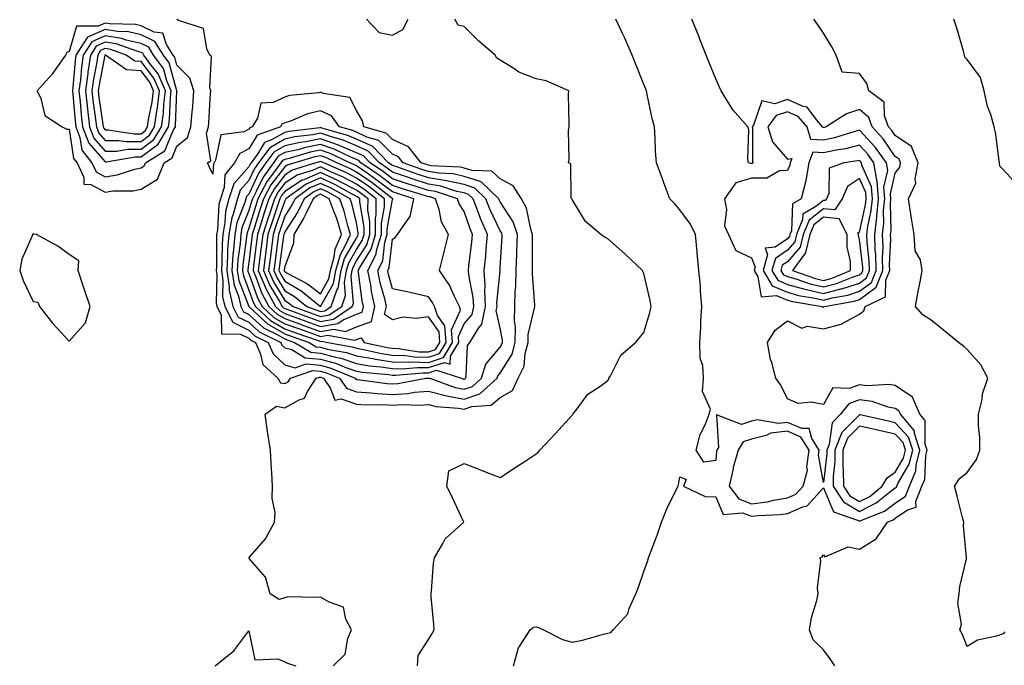
# Model space of a CAD drawing. Units: inches. Extents: x 928883 to 931523, y 7295258 to 7297898.
# Drawn here: x 929774 to 930048, y 7295492 to 7295672 of the extents above; entities that cross this region are included whole.
import ezdxf

# ---------------------------------------------------------------- set-up
doc = ezdxf.new("R2010")
doc.units = ezdxf.units.IN
doc.header["$MEASUREMENT"] = 0
doc.layers.add('Contour_92887295', color=7, linetype='Continuous', true_color=0x6edda1)

msp = doc.modelspace()

# ---------------------------------------------------------------- linework, layer by layer
at = {"layer": 'Contour_92887295'}
for points in [[(929808.05, 7295624.61, 3239), (929812.65, 7295627.32, 3239), (929814.52, 7295631.92, 3239), (929816.7, 7295633.27, 3239), (929818.05, 7295636.52, 3239), (929821, 7295638.97, 3239), (929821.91, 7295641.92, 3239), (929822.27, 7295646.14, 3239), (929822.42, 7295647.55, 3239), (929822.77, 7295651.92, 3239), (929821.64, 7295655.51, 3239), (929818.05, 7295659.07, 3239), (929817.42, 7295661.29, 3239), (929816.97, 7295661.92, 3239), (929815.12, 7295664.85, 3239), (929814.14, 7295668.01, 3239), (929811.69, 7295668.28, 3239), (929808.05, 7295670.05, 3239), (929806.53, 7295670.41, 3239), (929799.36, 7295670.61, 3239), (929798.05, 7295670.83, 3239), (929796.09, 7295669.96, 3239), (929790.07, 7295669.91, 3239), (929788.05, 7295662.93, 3239), (929787.35, 7295662.62, 3239), (929787.01, 7295661.92, 3239), (929784.51, 7295658.38, 3239), (929783.34, 7295656.63, 3239), (929779.09, 7295651.92, 3239), (929780.12, 7295649.85, 3239), (929781.25, 7295645.12, 3239), (929786.07, 7295641.92, 3239), (929787.43, 7295641.3, 3239), (929788.05, 7295641.29, 3239), (929789.25, 7295633.12, 3239), (929790.22, 7295631.92, 3239), (929792.16, 7295627.81, 3239), (929792.11, 7295625.98, 3239), (929794.09, 7295625.88, 3239), (929798.05, 7295623.78, 3239), (929800.23, 7295624.1, 3239), (929805.82, 7295624.15, 3239)], [(929808.05, 7295630.54, 3240), (929808.91, 7295631.05, 3240), (929809.27, 7295631.92, 3240), (929814.69, 7295635.28, 3240), (929817.01, 7295640.88, 3240), (929817.63, 7295641.92, 3240), (929817.68, 7295642.28, 3240), (929818.05, 7295651.84, 3240), (929818.06, 7295651.91, 3240), (929818.05, 7295651.93, 3240), (929815.84, 7295659.7, 3240), (929814.26, 7295661.92, 3240), (929811.86, 7295665.73, 3240), (929808.05, 7295667.58, 3240), (929804.52, 7295668.39, 3240), (929801.49, 7295668.48, 3240), (929798.05, 7295669.05, 3240), (929793.1, 7295666.87, 3240), (929789.92, 7295661.92, 3240), (929789.69, 7295660.29, 3240), (929789.1, 7295652.97, 3240), (929788.96, 7295651.92, 3240), (929789.08, 7295650.89, 3240), (929789.7, 7295643.56, 3240), (929789.89, 7295641.92, 3240), (929790.99, 7295638.98, 3240), (929791.52, 7295635.39, 3240), (929794.31, 7295631.92, 3240), (929795.51, 7295629.38, 3240), (929798.05, 7295628.02, 3240), (929801.44, 7295628.53, 3240), (929806.31, 7295630.18, 3240)], [(929808.05, 7295633.56, 3241), (929812.82, 7295637.14, 3241), (929815.68, 7295641.92, 3241), (929815.98, 7295643.99, 3241), (929816.21, 7295650.08, 3241), (929816.43, 7295651.92, 3241), (929815.22, 7295654.75, 3241), (929814.26, 7295658.13, 3241), (929811.55, 7295661.92, 3241), (929810.2, 7295664.07, 3241), (929808.05, 7295665.11, 3241), (929803.9, 7295666.06, 3241), (929802.64, 7295666.51, 3241), (929798.05, 7295667.27, 3241), (929794.33, 7295665.63, 3241), (929791.95, 7295661.92, 3241), (929791.44, 7295658.52, 3241), (929791.17, 7295655.04, 3241), (929790.76, 7295651.92, 3241), (929791.1, 7295648.87, 3241), (929791.4, 7295645.27, 3241), (929791.79, 7295641.92, 3241), (929793.5, 7295637.37, 3241), (929798.05, 7295632.17, 3241), (929798.3, 7295632.17, 3241), (929806.42, 7295633.55, 3241)], [(929808.05, 7295635.7, 3242), (929811.6, 7295638.37, 3242), (929813.73, 7295641.92, 3242), (929814.27, 7295645.7, 3242), (929814.37, 7295648.24, 3242), (929814.81, 7295651.92, 3242), (929812.78, 7295656.65, 3242), (929810.81, 7295659.16, 3242), (929808.84, 7295661.92, 3242), (929808.53, 7295662.41, 3242), (929808.05, 7295662.64, 3242), (929807.11, 7295662.86, 3242), (929801.12, 7295664.99, 3242), (929798.05, 7295665.49, 3242), (929795.56, 7295664.4, 3242), (929793.97, 7295661.92, 3242), (929793.26, 7295657.13, 3242), (929793.19, 7295656.78, 3242), (929792.55, 7295651.92, 3242), (929793.1, 7295646.97, 3242), (929793.11, 7295646.85, 3242), (929793.69, 7295641.92, 3242), (929794.88, 7295638.76, 3242), (929798.05, 7295635.14, 3242), (929801.3, 7295635.17, 3242), (929804.3, 7295635.68, 3242)], [(929808.05, 7295637.84, 3243), (929810.38, 7295639.59, 3243), (929811.78, 7295641.92, 3243), (929812.4, 7295646.27, 3243), (929812.63, 7295647.33, 3243), (929813.18, 7295651.92, 3243), (929811.64, 7295655.51, 3243), (929808.05, 7295660.09, 3243), (929806.36, 7295660.23, 3243), (929803.94, 7295661.92, 3243), (929799.6, 7295663.47, 3243), (929798.05, 7295663.73, 3243), (929796.8, 7295663.17, 3243), (929795.99, 7295661.92, 3243), (929795.64, 7295659.51, 3243), (929794.77, 7295655.19, 3243), (929794.34, 7295651.92, 3243), (929794.71, 7295648.58, 3243), (929795.27, 7295644.69, 3243), (929795.6, 7295641.92, 3243), (929796.27, 7295640.13, 3243), (929798.05, 7295638.1, 3243), (929801.83, 7295638.14, 3243), (929803.94, 7295637.81, 3243)], [(929808.05, 7295639.98, 3244), (929809.16, 7295640.82, 3244), (929809.82, 7295641.92, 3244), (929810.12, 7295643.99, 3244), (929811.18, 7295648.79, 3244), (929811.56, 7295651.92, 3244), (929810.51, 7295654.38, 3244), (929808.05, 7295657.51, 3244), (929803.97, 7295657.84, 3244), (929798.14, 7295661.92, 3244), (929798.07, 7295661.95, 3244), (929798.05, 7295661.95, 3244), (929798.03, 7295661.94, 3244), (929798.02, 7295661.92, 3244), (929798.01, 7295661.88, 3244), (929796.36, 7295653.61, 3244), (929796.14, 7295651.92, 3244), (929796.33, 7295650.2, 3244), (929797.43, 7295642.55, 3244), (929797.5, 7295641.92, 3244), (929797.65, 7295641.52, 3244), (929798.05, 7295641.07, 3244), (929798.89, 7295641.07, 3244), (929806.1, 7295639.97, 3244)], [(929898.05, 7295566.09, 3239), (929902.37, 7295567.59, 3239), (929907.19, 7295571.92, 3239), (929907.4, 7295572.57, 3239), (929908.05, 7295573.35, 3239), (929911.34, 7295578.63, 3239), (929912.23, 7295581.92, 3239), (929912.32, 7295586.2, 3239), (929911.98, 7295587.99, 3239), (929912.1, 7295591.92, 3239), (929912.22, 7295596.1, 3239), (929912.41, 7295597.55, 3239), (929912.51, 7295601.92, 3239), (929912.65, 7295606.53, 3239), (929912.7, 7295607.27, 3239), (929912.84, 7295611.92, 3239), (929911.61, 7295615.48, 3239), (929908.05, 7295621.01, 3239), (929907.76, 7295621.63, 3239), (929907.64, 7295621.92, 3239), (929902.72, 7295626.59, 3239), (929898.05, 7295628.15, 3239), (929894.95, 7295628.81, 3239), (929890.96, 7295629.01, 3239), (929888.05, 7295629.49, 3239), (929886.21, 7295630.08, 3239), (929880.98, 7295631.92, 3239), (929879.68, 7295633.54, 3239), (929878.05, 7295634.29, 3239), (929874.29, 7295638.15, 3239), (929870.88, 7295639.09, 3239), (929868.05, 7295640.43, 3239), (929867, 7295640.87, 3239), (929863.27, 7295641.92, 3239), (929861.07, 7295644.95, 3239), (929858.05, 7295646.37, 3239), (929854.41, 7295645.55, 3239), (929849.68, 7295643.54, 3239), (929848.05, 7295643.03, 3239), (929847.29, 7295642.68, 3239), (929846.83, 7295641.92, 3239), (929840.35, 7295639.62, 3239), (929838.05, 7295635.77, 3239), (929835.51, 7295634.46, 3239), (929834.05, 7295631.92, 3239), (929831.38, 7295628.58, 3239), (929831.17, 7295625.05, 3239), (929830.13, 7295621.92, 3239), (929829.69, 7295620.28, 3239), (929829.35, 7295613.22, 3239), (929829.1, 7295611.92, 3239), (929829.04, 7295610.93, 3239), (929829.01, 7295602.89, 3239), (929828.95, 7295601.92, 3239), (929829.11, 7295600.86, 3239), (929828.96, 7295592.83, 3239), (929829.17, 7295591.92, 3239), (929830.33, 7295589.64, 3239), (929830.43, 7295584.3, 3239), (929835.73, 7295584.23, 3239), (929838.05, 7295583.07, 3239), (929838.66, 7295582.53, 3239), (929839.89, 7295581.92, 3239), (929841.34, 7295578.63, 3239), (929841.92, 7295575.79, 3239), (929846.13, 7295571.92, 3239), (929846.84, 7295570.71, 3239), (929848.05, 7295570.44, 3239), (929849, 7295570.97, 3239), (929849.62, 7295571.92, 3239), (929855.88, 7295574.09, 3239), (929858.05, 7295573.88, 3239), (929859.6, 7295573.47, 3239), (929863.26, 7295571.92, 3239), (929865.26, 7295569.14, 3239), (929868.05, 7295568.18, 3239), (929872.06, 7295567.92, 3239), (929873.79, 7295567.66, 3239), (929878.05, 7295567.42, 3239), (929882.29, 7295567.68, 3239), (929884.16, 7295568.03, 3239), (929888.05, 7295568.34, 3239), (929892.84, 7295567.13, 3239), (929893.15, 7295567.02, 3239)], [(929998.05, 7295591.75, 3236), (929998.18, 7295591.78, 3236), (929998.37, 7295591.92, 3236), (930006.6, 7295593.37, 3236), (930008.05, 7295593.84, 3236), (930012.71, 7295597.26, 3236), (930014.61, 7295601.92, 3236), (930014.5, 7295605.47, 3236), (930014.64, 7295608.51, 3236), (930014.51, 7295611.92, 3236), (930014.88, 7295615.09, 3236), (930014.8, 7295618.67, 3236), (930015.1, 7295621.92, 3236), (930014.84, 7295625.13, 3236), (930015.93, 7295629.8, 3236), (930015.58, 7295631.92, 3236), (930012.45, 7295636.31, 3236), (930008.05, 7295640.99, 3236), (930006.8, 7295640.67, 3236), (930001.12, 7295638.84, 3236), (929998.05, 7295638.2, 3236), (929994.56, 7295638.43, 3236), (929993.47, 7295641.92, 3236), (929990.97, 7295644.85, 3236), (929988.05, 7295646.15, 3236), (929984.86, 7295645.11, 3236), (929982.55, 7295641.92, 3236), (929983.85, 7295637.72, 3236), (929988.05, 7295632.95, 3236), (929989.24, 7295633.1, 3236), (929988.79, 7295631.92, 3236), (929988.68, 7295631.29, 3236), (929988.05, 7295629.75, 3236), (929985.83, 7295629.7, 3236), (929982.31, 7295627.65, 3236), (929978.05, 7295627.62, 3236), (929973.6, 7295626.37, 3236), (929970.47, 7295621.92, 3236), (929971.05, 7295618.92, 3236), (929970.48, 7295614.35, 3236), (929971.58, 7295611.92, 3236), (929973.68, 7295607.55, 3236), (929978.05, 7295605.46, 3236), (929979.02, 7295602.9, 3236), (929978.74, 7295601.92, 3236), (929979.8, 7295600.17, 3236), (929980.74, 7295594.61, 3236), (929985.01, 7295594.96, 3236), (929988.05, 7295593.68, 3236), (929989.42, 7295593.3, 3236), (929997.71, 7295591.92, 3236), (929997.9, 7295591.77, 3236)], [(929898.05, 7295568.88, 3240), (929900.3, 7295569.67, 3240), (929902.81, 7295571.92, 3240), (929904.07, 7295575.9, 3240), (929908.05, 7295580.64, 3240), (929908.54, 7295581.43, 3240), (929908.67, 7295581.92, 3240), (929908.69, 7295582.55, 3240), (929908.05, 7295585.88, 3240), (929906.96, 7295590.84, 3240), (929907.18, 7295591.92, 3240), (929907.13, 7295592.84, 3240), (929908, 7295601.87, 3240), (929907.99, 7295601.92, 3240), (929908, 7295601.97, 3240), (929908.05, 7295602.81, 3240), (929908.59, 7295611.37, 3240), (929908.61, 7295611.92, 3240), (929908.46, 7295612.34, 3240), (929908.05, 7295612.98, 3240), (929905.17, 7295619.04, 3240), (929904.08, 7295621.92, 3240), (929900.98, 7295624.86, 3240), (929898.05, 7295625.84, 3240), (929893.06, 7295626.91, 3240), (929893.05, 7295626.92, 3240), (929888.05, 7295627.73, 3240), (929884.88, 7295628.76, 3240), (929879.23, 7295630.75, 3240), (929878.05, 7295631.14, 3240), (929877.61, 7295631.48, 3240), (929876.96, 7295631.92, 3240), (929872.54, 7295636.41, 3240), (929868.05, 7295638.52, 3240), (929865.66, 7295639.53, 3240), (929858.38, 7295641.59, 3240), (929858.05, 7295641.71, 3240), (929857.78, 7295641.66, 3240), (929849.33, 7295640.63, 3240), (929848.05, 7295640.35, 3240), (929844.4, 7295638.27, 3240), (929842.41, 7295637.56, 3240), (929840.48, 7295634.35, 3240), (929838.67, 7295631.92, 3240), (929838.41, 7295631.56, 3240), (929838.05, 7295630.8, 3240), (929833.89, 7295626.08, 3240), (929832.5, 7295621.92, 3240), (929831.56, 7295618.4, 3240), (929831.41, 7295615.28, 3240), (929830.78, 7295611.92, 3240), (929830.6, 7295609.37, 3240), (929830.58, 7295604.45, 3240), (929830.42, 7295601.92, 3240), (929830.85, 7295599.12, 3240), (929830.76, 7295594.63, 3240), (929831.39, 7295591.92, 3240), (929833.63, 7295587.51, 3240), (929838.05, 7295585.29, 3240), (929839.81, 7295583.69, 3240), (929843.42, 7295581.92, 3240), (929844.84, 7295578.71, 3240), (929848.05, 7295575.65, 3240), (929851, 7295574.87, 3240), (929854.05, 7295575.92, 3240), (929858.05, 7295575.55, 3240), (929860.92, 7295574.79, 3240), (929867.69, 7295571.92, 3240), (929867.84, 7295571.71, 3240), (929868.05, 7295571.64, 3240), (929868.35, 7295571.62, 3240), (929876.57, 7295570.44, 3240), (929878.05, 7295570.36, 3240), (929879.52, 7295570.45, 3240), (929887.35, 7295571.92, 3240), (929887.99, 7295571.98, 3240), (929888.05, 7295571.98, 3240), (929888.14, 7295572.01, 3240), (929888.41, 7295571.92, 3240), (929895.5, 7295569.37, 3240)], [(929898.05, 7295571.68, 3241), (929898.23, 7295571.74, 3241), (929898.43, 7295571.92, 3241), (929898.6, 7295572.48, 3241), (929898.94, 7295581.03, 3241), (929899.6, 7295581.92, 3241), (929902.12, 7295585.99, 3241), (929902.96, 7295587.02, 3241), (929903.92, 7295591.92, 3241), (929903.72, 7295596.26, 3241), (929903.86, 7295597.73, 3241), (929903.6, 7295601.92, 3241), (929904, 7295605.97, 3241), (929904.12, 7295607.99, 3241), (929904.48, 7295611.92, 3241), (929902.53, 7295616.4, 3241), (929902.01, 7295617.96, 3241), (929900.52, 7295621.92, 3241), (929899.25, 7295623.12, 3241), (929898.05, 7295623.52, 3241), (929896.01, 7295623.96, 3241), (929891.54, 7295625.41, 3241), (929888.05, 7295625.98, 3241), (929883.56, 7295627.43, 3241), (929882, 7295627.97, 3241), (929878.05, 7295629.3, 3241), (929876.57, 7295630.44, 3241), (929874.4, 7295631.92, 3241), (929871.25, 7295635.12, 3241), (929868.05, 7295636.63, 3241), (929864.31, 7295638.19, 3241), (929860.78, 7295639.2, 3241), (929858.05, 7295640.13, 3241), (929855.84, 7295639.71, 3241), (929850.86, 7295639.12, 3241), (929848.05, 7295638.48, 3241), (929843.87, 7295636.1, 3241), (929840.75, 7295631.92, 3241), (929839.61, 7295630.36, 3241), (929838.05, 7295627, 3241), (929835.67, 7295624.3, 3241), (929834.88, 7295621.92, 3241), (929833.71, 7295617.58, 3241), (929833.34, 7295616.64, 3241), (929832.45, 7295611.92, 3241), (929832.16, 7295607.82, 3241), (929832.15, 7295606.02, 3241), (929831.89, 7295601.92, 3241), (929832.59, 7295597.38, 3241), (929832.57, 7295596.44, 3241), (929833.62, 7295591.92, 3241), (929835.11, 7295588.98, 3241), (929838.05, 7295587.51, 3241), (929840.97, 7295584.84, 3241), (929846.95, 7295581.92, 3241), (929847.29, 7295581.16, 3241), (929848.05, 7295580.43, 3241), (929850.07, 7295579.9, 3241), (929853.75, 7295577.62, 3241), (929858.05, 7295577.23, 3241), (929862.23, 7295576.11, 3241), (929865.06, 7295574.91, 3241), (929868.05, 7295573.88, 3241), (929869.73, 7295573.6, 3241), (929877.02, 7295572.95, 3241), (929878.05, 7295572.79, 3241), (929878.89, 7295572.76, 3241), (929886.49, 7295573.47, 3241), (929888.05, 7295573.43, 3241), (929890.32, 7295574.19, 3241), (929897.28, 7295571.92, 3241), (929897.84, 7295571.71, 3241)], [(929888.05, 7295574.9, 3242), (929892.49, 7295576.36, 3242), (929894.14, 7295575.83, 3242), (929894.2, 7295578.07, 3242), (929896.55, 7295581.92, 3242), (929896.42, 7295583.55, 3242), (929898.05, 7295587.06, 3242), (929900.24, 7295589.73, 3242), (929900.67, 7295591.92, 3242), (929900.55, 7295594.42, 3242), (929899.28, 7295600.69, 3242), (929899.2, 7295601.92, 3242), (929899.32, 7295603.19, 3242), (929900.17, 7295609.8, 3242), (929900.37, 7295611.92, 3242), (929899.67, 7295613.53, 3242), (929898.05, 7295618.38, 3242), (929896.64, 7295620.5, 3242), (929896.15, 7295621.92, 3242), (929890.03, 7295623.9, 3242), (929888.05, 7295624.22, 3242), (929884.65, 7295625.32, 3242), (929882.2, 7295626.07, 3242), (929878.05, 7295627.47, 3242), (929875.52, 7295629.39, 3242), (929871.84, 7295631.92, 3242), (929869.96, 7295633.83, 3242), (929868.05, 7295634.73, 3242), (929863.23, 7295636.74, 3242), (929862.99, 7295636.86, 3242), (929858.05, 7295638.56, 3242), (929853.9, 7295637.78, 3242), (929852.38, 7295637.59, 3242), (929848.05, 7295636.62, 3242), (929845.06, 7295634.91, 3242), (929842.82, 7295631.92, 3242), (929840.81, 7295629.16, 3242), (929838.05, 7295623.2, 3242), (929837.45, 7295622.53, 3242), (929837.25, 7295621.92, 3242), (929836.96, 7295620.83, 3242), (929834.74, 7295615.23, 3242), (929834.12, 7295611.92, 3242), (929833.82, 7295607.69, 3242), (929833.64, 7295606.33, 3242), (929833.37, 7295601.92, 3242), (929833.99, 7295597.86, 3242), (929835.17, 7295594.8, 3242), (929835.84, 7295591.92, 3242), (929836.58, 7295590.46, 3242), (929838.05, 7295589.71, 3242), (929842.13, 7295586, 3242), (929845.73, 7295584.24, 3242), (929848.05, 7295582.9, 3242), (929848.76, 7295582.63, 3242), (929850.8, 7295581.92, 3242), (929855.28, 7295579.16, 3242), (929858.05, 7295578.9, 3242), (929862.18, 7295577.79, 3242), (929863.66, 7295577.53, 3242), (929868.05, 7295576.02, 3242), (929871.56, 7295575.43, 3242), (929874.84, 7295575.13, 3242), (929878.05, 7295574.66, 3242), (929880.7, 7295574.58, 3242), (929884.99, 7295574.98, 3242)], [(929888.05, 7295576.35, 3243), (929892.23, 7295577.74, 3243), (929894.79, 7295581.92, 3243), (929894.5, 7295585.46, 3243), (929897.02, 7295590.88, 3243), (929896.69, 7295591.92, 3243), (929895.31, 7295594.66, 3243), (929893.95, 7295597.82, 3243), (929891.14, 7295601.92, 3243), (929892.18, 7295606.05, 3243), (929892.5, 7295607.47, 3243), (929893.69, 7295611.92, 3243), (929891.67, 7295615.53, 3243), (929891.01, 7295618.96, 3243), (929889.99, 7295621.92, 3243), (929888.52, 7295622.4, 3243), (929888.05, 7295622.48, 3243), (929887.23, 7295622.73, 3243), (929880.82, 7295624.69, 3243), (929878.05, 7295625.63, 3243), (929874.48, 7295628.35, 3243), (929869.28, 7295631.92, 3243), (929868.67, 7295632.54, 3243), (929868.05, 7295632.83, 3243), (929866.48, 7295633.48, 3243), (929861.82, 7295635.69, 3243), (929858.05, 7295637, 3243), (929853.79, 7295636.19, 3243), (929851.7, 7295635.57, 3243), (929848.05, 7295634.75, 3243), (929846.25, 7295633.73, 3243), (929844.9, 7295631.92, 3243), (929842.02, 7295627.96, 3243), (929840.23, 7295624.1, 3243), (929839.07, 7295621.92, 3243), (929838.81, 7295621.16, 3243), (929838.05, 7295618.64, 3243), (929836.15, 7295613.82, 3243), (929835.79, 7295611.92, 3243), (929835.61, 7295609.49, 3243), (929835.03, 7295604.95, 3243), (929834.84, 7295601.92, 3243), (929835.26, 7295599.14, 3243), (929838.05, 7295591.93, 3243), (929838.05, 7295591.92, 3243), (929843.24, 7295587.11, 3243), (929848.05, 7295584.3, 3243), (929849.8, 7295583.68, 3243), (929854.81, 7295581.92, 3243), (929856.81, 7295580.68, 3243), (929858.05, 7295580.57, 3243), (929859.9, 7295580.07, 3243), (929865.25, 7295579.12, 3243), (929868.05, 7295578.16, 3243), (929872.58, 7295577.4, 3243), (929873.35, 7295577.22, 3243), (929878.05, 7295576.53, 3243), (929882.51, 7295576.38, 3243), (929883.5, 7295576.47, 3243)], [(930008.05, 7295596.15, 3237), (930011.38, 7295598.59, 3237), (930012.74, 7295601.92, 3237), (930012.59, 7295606.46, 3237), (930012.47, 7295607.5, 3237), (930012.3, 7295611.92, 3237), (930012.86, 7295616.73, 3237), (930012.93, 7295617.04, 3237), (930013.38, 7295621.92, 3237), (930012.98, 7295626.85, 3237), (930012.88, 7295627.1, 3237), (930012.1, 7295631.92, 3237), (930010.41, 7295634.28, 3237), (930008.05, 7295636.79, 3237), (930004.16, 7295635.81, 3237), (930001.57, 7295635.45, 3237), (929998.05, 7295634.69, 3237), (929995.07, 7295634.9, 3237), (929993.95, 7295631.92, 3237), (929993.09, 7295626.97, 3237), (929993.09, 7295626.88, 3237), (929991.8, 7295621.92, 3237), (929989.44, 7295620.53, 3237), (929989.14, 7295613.01, 3237), (929988.7, 7295611.92, 3237), (929988.58, 7295611.39, 3237), (929988.05, 7295610.79, 3237), (929984.6, 7295608.47, 3237), (929981.83, 7295608.14, 3237), (929982.5, 7295606.37, 3237), (929981.22, 7295601.92, 3237), (929983.79, 7295597.66, 3237), (929988.05, 7295595.88, 3237), (929991.13, 7295595.01, 3237), (929995.73, 7295594.24, 3237), (929998.05, 7295593.7, 3237), (930000.45, 7295594.32, 3237), (930004.87, 7295595.09, 3237)], [(929888.05, 7295577.81, 3244), (929891.14, 7295578.83, 3244), (929893.03, 7295581.92, 3244), (929892.65, 7295586.52, 3244), (929890.58, 7295589.39, 3244), (929889.78, 7295591.92, 3244), (929889.2, 7295593.07, 3244), (929888.05, 7295594.64, 3244), (929884.55, 7295595.42, 3244), (929882.13, 7295595.99, 3244), (929878.05, 7295596.86, 3244), (929876.94, 7295600.81, 3244), (929876.72, 7295601.92, 3244), (929877.17, 7295602.8, 3244), (929878.05, 7295610.64, 3244), (929878.84, 7295611.13, 3244), (929879.45, 7295611.92, 3244), (929882.6, 7295616.46, 3244), (929883.02, 7295616.96, 3244), (929884.03, 7295621.92, 3244), (929879.45, 7295623.33, 3244), (929878.05, 7295623.8, 3244), (929873.44, 7295627.3, 3244), (929870.98, 7295628.99, 3244), (929868.05, 7295631.04, 3244), (929867.47, 7295631.34, 3244), (929866.16, 7295631.92, 3244), (929860.66, 7295634.53, 3244), (929858.05, 7295635.43, 3244), (929855.11, 7295634.87, 3244), (929849.29, 7295633.16, 3244), (929848.05, 7295632.88, 3244), (929847.43, 7295632.54, 3244), (929846.98, 7295631.92, 3244), (929844.13, 7295628, 3244), (929843.19, 7295626.77, 3244), (929840.59, 7295621.92, 3244), (929839.96, 7295620.01, 3244), (929838.05, 7295613.68, 3244), (929837.55, 7295612.42, 3244), (929837.46, 7295611.92, 3244), (929837.42, 7295611.29, 3244), (929836.41, 7295603.56, 3244), (929836.31, 7295601.92, 3244), (929836.54, 7295600.41, 3244), (929838.05, 7295596.5, 3244), (929839.25, 7295593.12, 3244), (929839.91, 7295591.92, 3244), (929844.13, 7295587.99, 3244), (929848.05, 7295585.72, 3244), (929850.84, 7295584.71, 3244), (929857.64, 7295582.33, 3244), (929858.05, 7295582.18, 3244), (929858.37, 7295582.24, 3244), (929860.05, 7295581.92, 3244), (929866.84, 7295580.71, 3244), (929868.05, 7295580.29, 3244), (929870.01, 7295579.97, 3244), (929874.98, 7295578.85, 3244), (929878.05, 7295578.4, 3244), (929881.69, 7295578.28, 3244), (929884.05, 7295577.92, 3244)], [(929888.05, 7295579.26, 3245), (929890.04, 7295579.93, 3245), (929891.26, 7295581.92, 3245), (929891.02, 7295584.89, 3245), (929888.05, 7295589, 3245), (929884.66, 7295588.53, 3245), (929881.03, 7295588.94, 3245), (929878.05, 7295588.18, 3245), (929875.87, 7295589.73, 3245), (929876.37, 7295591.92, 3245), (929875.88, 7295594.09, 3245), (929874.63, 7295598.5, 3245), (929873.97, 7295601.92, 3245), (929875.34, 7295604.63, 3245), (929875.93, 7295609.8, 3245), (929876.56, 7295611.92, 3245), (929876.56, 7295613.4, 3245), (929878.05, 7295621.71, 3245), (929878.15, 7295621.82, 3245), (929878.17, 7295621.92, 3245), (929878.05, 7295621.96, 3245), (929877.89, 7295622.08, 3245), (929872.42, 7295626.3, 3245), (929868.05, 7295629.35, 3245), (929866.36, 7295630.23, 3245), (929862.53, 7295631.92, 3245), (929859.49, 7295633.36, 3245), (929858.05, 7295633.85, 3245), (929856.42, 7295633.55, 3245), (929850.87, 7295631.92, 3245), (929848.72, 7295631.25, 3245), (929848.05, 7295630.81, 3245), (929844.19, 7295625.78, 3245), (929842.13, 7295621.92, 3245), (929841.11, 7295618.86, 3245), (929839.44, 7295613.31, 3245), (929839, 7295611.92, 3245), (929838.89, 7295611.08, 3245), (929838.05, 7295604.15, 3245), (929837.8, 7295602.17, 3245), (929837.78, 7295601.92, 3245), (929837.82, 7295601.69, 3245), (929838.05, 7295601.07, 3245), (929840.45, 7295594.32, 3245), (929841.77, 7295591.92, 3245), (929845.02, 7295588.89, 3245), (929848.05, 7295587.13, 3245), (929851.88, 7295585.75, 3245), (929855.48, 7295584.49, 3245), (929858.05, 7295583.58, 3245), (929860.05, 7295583.91, 3245), (929867.46, 7295582.51, 3245), (929868.05, 7295582.76, 3245), (929869.35, 7295583.22, 3245), (929870.17, 7295581.92, 3245), (929876.61, 7295580.48, 3245), (929878.05, 7295580.27, 3245), (929879.76, 7295580.21, 3245), (929885.47, 7295579.33, 3245)], [(929868.05, 7295586.29, 3246), (929872.21, 7295587.76, 3246), (929873.17, 7295591.92, 3246), (929872.23, 7295596.1, 3246), (929871.98, 7295597.98, 3246), (929871.23, 7295601.92, 3246), (929873.52, 7295606.45, 3246), (929873.64, 7295607.52, 3246), (929874.95, 7295611.92, 3246), (929874.96, 7295615.01, 3246), (929875.8, 7295619.66, 3246), (929875.81, 7295621.92, 3246), (929871.43, 7295625.3, 3246), (929868.05, 7295627.66, 3246), (929865.25, 7295629.12, 3246), (929858.9, 7295631.92, 3246), (929858.32, 7295632.19, 3246), (929858.05, 7295632.29, 3246), (929857.74, 7295632.23, 3246), (929856.69, 7295631.92, 3246), (929850.12, 7295629.85, 3246), (929848.05, 7295628.51, 3246), (929845.19, 7295624.78, 3246), (929843.66, 7295621.92, 3246), (929842.26, 7295617.71, 3246), (929841.58, 7295615.45, 3246), (929840.46, 7295611.92, 3246), (929840.18, 7295609.78, 3246), (929839.4, 7295603.27, 3246), (929839.23, 7295601.92, 3246), (929840.11, 7295599.87, 3246), (929841.65, 7295595.52, 3246), (929843.62, 7295591.92, 3246), (929845.92, 7295589.79, 3246), (929848.05, 7295588.55, 3246), (929852.92, 7295586.78, 3246), (929853.32, 7295586.65, 3246), (929858.05, 7295584.97, 3246), (929861.72, 7295585.59, 3246), (929865, 7295584.97, 3246)], [(930008.05, 7295598.45, 3238), (930010.05, 7295599.92, 3238), (930010.87, 7295601.92, 3238), (930010.78, 7295604.64, 3238), (930010.17, 7295609.8, 3238), (930010.09, 7295611.92, 3238), (930010.36, 7295614.23, 3238), (930011.36, 7295618.61, 3238), (930011.66, 7295621.92, 3238), (930011.39, 7295625.26, 3238), (930008.71, 7295631.26, 3238), (930008.61, 7295631.92, 3238), (930008.38, 7295632.24, 3238), (930008.05, 7295632.59, 3238), (930007.51, 7295632.46, 3238), (930003.69, 7295631.92, 3238), (929999.59, 7295630.38, 3238), (929999.53, 7295623.4, 3238), (929998.9, 7295621.92, 3238), (929998.56, 7295621.41, 3238), (929998.05, 7295621.46, 3238), (929995.89, 7295619.76, 3238), (929992.31, 7295617.66, 3238), (929992.25, 7295616.12, 3238), (929990.55, 7295611.92, 3238), (929990.07, 7295609.9, 3238), (929988.05, 7295607.57, 3238), (929984.67, 7295605.3, 3238), (929983.69, 7295601.92, 3238), (929985.34, 7295599.21, 3238), (929988.05, 7295598.06, 3238), (929992.84, 7295596.71, 3238), (929993.34, 7295596.63, 3238), (929998.05, 7295595.52, 3238), (930002.92, 7295596.79, 3238), (930003.14, 7295596.83, 3238)], [(929868.05, 7295589.81, 3247), (929869.61, 7295590.36, 3247), (929869.97, 7295591.92, 3247), (929869.62, 7295593.48, 3247), (929868.58, 7295601.39, 3247), (929868.48, 7295601.92, 3247), (929868.92, 7295602.79, 3247), (929872.13, 7295607.84, 3247), (929873.34, 7295611.92, 3247), (929873.36, 7295616.61, 3247), (929873.5, 7295617.37, 3247), (929873.52, 7295621.92, 3247), (929870.43, 7295624.3, 3247), (929868.05, 7295625.97, 3247), (929864.14, 7295628, 3247), (929860.25, 7295629.72, 3247), (929858.05, 7295630.76, 3247), (929856, 7295629.87, 3247), (929851.51, 7295628.46, 3247), (929848.05, 7295626.22, 3247), (929846.18, 7295623.79, 3247), (929845.19, 7295621.92, 3247), (929843.77, 7295617.64, 3247), (929843.4, 7295616.57, 3247), (929841.93, 7295611.92, 3247), (929841.48, 7295608.48, 3247), (929841.05, 7295604.92, 3247), (929840.67, 7295601.92, 3247), (929842.63, 7295597.35, 3247), (929842.85, 7295596.71, 3247), (929845.48, 7295591.92, 3247), (929846.81, 7295590.68, 3247), (929848.05, 7295589.96, 3247), (929851.12, 7295588.85, 3247), (929853.94, 7295587.82, 3247), (929858.05, 7295586.35, 3247), (929862.81, 7295587.16, 3247), (929864.33, 7295588.21, 3247)], [(929858.05, 7295587.75, 3248), (929861.61, 7295588.36, 3248), (929866.87, 7295591.92, 3248), (929867.18, 7295592.79, 3248), (929866.51, 7295600.38, 3248), (929866.79, 7295601.92, 3248), (929867.06, 7295602.91, 3248), (929868.05, 7295604.61, 3248), (929870.89, 7295609.08, 3248), (929871.74, 7295611.92, 3248), (929871.75, 7295615.62, 3248), (929871.22, 7295618.75, 3248), (929871.24, 7295621.92, 3248), (929869.44, 7295623.31, 3248), (929868.05, 7295624.28, 3248), (929863.12, 7295626.84, 3248), (929863.03, 7295626.9, 3248), (929858.05, 7295629.23, 3248), (929853.33, 7295627.2, 3248), (929852.9, 7295627.07, 3248), (929848.05, 7295623.92, 3248), (929847.18, 7295622.79, 3248), (929846.72, 7295621.92, 3248), (929846.06, 7295619.93, 3248), (929844.51, 7295615.46, 3248), (929843.39, 7295611.92, 3248), (929842.78, 7295607.19, 3248), (929842.71, 7295606.58, 3248), (929842.12, 7295601.92, 3248), (929843.89, 7295597.76, 3248), (929846.46, 7295593.51, 3248), (929847.33, 7295591.92, 3248), (929847.7, 7295591.58, 3248), (929848.05, 7295591.37, 3248), (929848.9, 7295591.06, 3248), (929854.97, 7295588.84, 3248)], [(929858.05, 7295589.14, 3249), (929860.43, 7295589.55, 3249), (929863.93, 7295591.92, 3249), (929865, 7295594.98, 3249), (929864.68, 7295598.55, 3249), (929865.28, 7295601.92, 3249), (929865.89, 7295604.09, 3249), (929868.05, 7295607.8, 3249), (929869.65, 7295610.32, 3249), (929870.13, 7295611.92, 3249), (929870.14, 7295614.01, 3249), (929868.95, 7295621.02, 3249), (929868.95, 7295621.92, 3249), (929868.44, 7295622.31, 3249), (929868.05, 7295622.58, 3249), (929866.65, 7295623.32, 3249), (929861.99, 7295625.87, 3249), (929858.05, 7295627.71, 3249), (929854, 7295625.97, 3249), (929848.38, 7295621.92, 3249), (929848.27, 7295621.7, 3249), (929848.05, 7295621.36, 3249), (929845.62, 7295614.34, 3249), (929844.86, 7295611.92, 3249), (929844.38, 7295608.25, 3249), (929844.07, 7295605.9, 3249), (929843.56, 7295601.92, 3249), (929844.91, 7295598.78, 3249), (929848.05, 7295593.57, 3249), (929849.09, 7295592.96, 3249), (929850.39, 7295591.92, 3249), (929856, 7295589.87, 3249)], [(929858.05, 7295590.52, 3250), (929859.24, 7295590.73, 3250), (929860.99, 7295591.92, 3250), (929862.57, 7295596.44, 3250), (929862.91, 7295597.06, 3250), (929863.78, 7295601.92, 3250), (929864.71, 7295605.26, 3250), (929868.05, 7295610.98, 3250), (929868.42, 7295611.56, 3250), (929868.52, 7295611.92, 3250), (929868.52, 7295612.4, 3250), (929868.05, 7295615.19, 3250), (929866.75, 7295620.62, 3250), (929866.28, 7295621.92, 3250), (929860.96, 7295624.83, 3250), (929858.05, 7295626.19, 3250), (929855.06, 7295624.91, 3250), (929850.92, 7295621.92, 3250), (929849.97, 7295620.01, 3250), (929848.05, 7295617.04, 3250), (929846.74, 7295613.24, 3250), (929846.32, 7295611.92, 3250), (929846.06, 7295609.94, 3250), (929845.35, 7295604.63, 3250), (929845.01, 7295601.92, 3250), (929845.92, 7295599.79, 3250), (929848.05, 7295596.26, 3250), (929850.79, 7295594.66, 3250), (929854.22, 7295591.92, 3250), (929857.02, 7295590.89, 3250)], [(930008.05, 7295600.76, 3239), (930008.72, 7295601.25, 3239), (930009, 7295601.92, 3239), (930008.97, 7295602.84, 3239), (930008.05, 7295610.59, 3239), (930007.81, 7295611.68, 3239), (930007.81, 7295611.92, 3239), (930007.57, 7295612.4, 3239), (930008.05, 7295612.57, 3239), (930009.78, 7295620.18, 3239), (930009.94, 7295621.92, 3239), (930009.8, 7295623.67, 3239), (930008.05, 7295627.59, 3239), (930004.69, 7295625.28, 3239), (930003.26, 7295621.92, 3239), (930001.17, 7295618.8, 3239), (929998.05, 7295619.11, 3239), (929994.03, 7295615.94, 3239), (929992.4, 7295611.92, 3239), (929991.57, 7295608.4, 3239), (929988.05, 7295604.36, 3239), (929986.59, 7295603.38, 3239), (929986.17, 7295601.92, 3239), (929986.88, 7295600.75, 3239), (929988.05, 7295600.26, 3239), (929990.36, 7295599.61, 3239), (929994.35, 7295598.22, 3239), (929998.05, 7295597.35, 3239), (930001.68, 7295598.3, 3239), (930006.31, 7295600.18, 3239)], [(929858.05, 7295591.92, 3251), (929861.64, 7295598.33, 3251), (929862.28, 7295601.92, 3251), (929863.54, 7295606.43, 3251), (929864.91, 7295608.78, 3251), (929866.33, 7295611.92, 3251), (929865.58, 7295614.39, 3251), (929864.6, 7295618.47, 3251), (929863.35, 7295621.92, 3251), (929859.92, 7295623.8, 3251), (929858.05, 7295624.67, 3251), (929856.13, 7295623.84, 3251), (929853.46, 7295621.92, 3251), (929851.67, 7295618.31, 3251), (929848.05, 7295612.71, 3251), (929847.85, 7295612.13, 3251), (929847.78, 7295611.92, 3251), (929847.74, 7295611.62, 3251), (929846.63, 7295603.34, 3251), (929846.45, 7295601.92, 3251), (929846.93, 7295600.8, 3251), (929848.05, 7295598.94, 3251), (929852.49, 7295596.36, 3251)], [(929858.05, 7295595.46, 3252), (929860.36, 7295599.61, 3252), (929860.78, 7295601.92, 3252), (929861.83, 7295605.71, 3252), (929862.07, 7295607.9, 3252), (929863.89, 7295611.92, 3252), (929862.53, 7295616.4, 3252), (929861.78, 7295618.2, 3252), (929860.42, 7295621.92, 3252), (929858.88, 7295622.76, 3252), (929858.05, 7295623.15, 3252), (929857.19, 7295622.78, 3252), (929856, 7295621.92, 3252), (929853.99, 7295617.86, 3252), (929853.41, 7295616.56, 3252), (929850.59, 7295611.92, 3252), (929850.47, 7295609.51, 3252), (929848.05, 7295603.08, 3252), (929847.91, 7295602.06, 3252), (929847.89, 7295601.92, 3252), (929847.94, 7295601.81, 3252), (929848.05, 7295601.63, 3252), (929848.74, 7295601.24, 3252), (929854.4, 7295598.27, 3252)], [(929998.05, 7295599.18, 3240), (930000.23, 7295599.74, 3240), (930005.57, 7295601.92, 3240), (930005.55, 7295604.41, 3240), (930004.63, 7295608.5, 3240), (930004.62, 7295611.92, 3240), (930002.45, 7295616.32, 3240), (929998.05, 7295616.76, 3240), (929995.34, 7295614.63, 3240), (929994.25, 7295611.92, 3240), (929993.07, 7295606.94, 3240), (929993.07, 7295606.89, 3240), (929989.44, 7295601.92, 3240), (929995.83, 7295599.69, 3240)], [(929788.05, 7295582.22, 3239), (929792.56, 7295587.41, 3239), (929793.9, 7295591.92, 3239), (929792.38, 7295596.25, 3239), (929791.77, 7295598.2, 3239), (929790.55, 7295601.92, 3239), (929790.72, 7295604.59, 3239), (929788.05, 7295606.43, 3239), (929784.87, 7295608.74, 3239), (929778.93, 7295611.92, 3239), (929778.22, 7295612.09, 3239), (929778.05, 7295612.15, 3239), (929777.91, 7295612.07, 3239), (929777.82, 7295611.92, 3239), (929777.72, 7295611.59, 3239), (929774.87, 7295605.1, 3239), (929774.26, 7295601.92, 3239), (929775.25, 7295599.12, 3239), (929778.05, 7295593.29, 3239), (929779.28, 7295593.14, 3239), (929779.76, 7295591.92, 3239), (929783.39, 7295587.25, 3239)], [(930018.05, 7295541.43, 3237), (930018.34, 7295541.63, 3237), (930018.46, 7295541.92, 3237), (930018.76, 7295542.63, 3237), (930021.93, 7295548.04, 3237), (930022.89, 7295551.92, 3237), (930021.72, 7295555.58, 3237), (930018.05, 7295559.56, 3237), (930016.12, 7295559.99, 3237), (930008.25, 7295561.72, 3237), (930008.05, 7295561.76, 3237), (930003.15, 7295556.82, 3237), (930001.2, 7295551.92, 3237), (930001.22, 7295548.75, 3237), (930000.74, 7295544.62, 3237), (930000.77, 7295541.92, 3237), (930003.63, 7295537.5, 3237), (930008.05, 7295534.89, 3237), (930012.74, 7295537.22, 3237), (930016, 7295539.88, 3237)], [(929988.05, 7295538.67, 3237), (929990.31, 7295539.66, 3237), (929992.43, 7295541.92, 3237), (929993.6, 7295546.37, 3237), (929993.43, 7295547.3, 3237), (929994.02, 7295551.92, 3237), (929991.71, 7295555.58, 3237), (929988.05, 7295557.17, 3237), (929983.36, 7295556.61, 3237), (929982.13, 7295556, 3237), (929978.05, 7295555.03, 3237), (929975.71, 7295554.26, 3237), (929974.34, 7295551.92, 3237), (929972.91, 7295547.07, 3237), (929972.87, 7295546.74, 3237), (929971.83, 7295541.92, 3237), (929974.46, 7295538.33, 3237), (929978.05, 7295537, 3237), (929982.41, 7295537.56, 3237), (929984.15, 7295538.02, 3237)], [(930008.05, 7295537.64, 3238), (930010.91, 7295539.07, 3238), (930014.42, 7295541.92, 3238), (930015.75, 7295544.21, 3238), (930018.05, 7295545.8, 3238), (930020.31, 7295549.66, 3238), (930020.87, 7295551.92, 3238), (930020.19, 7295554.06, 3238), (930018.05, 7295556.37, 3238), (930013.51, 7295557.38, 3238), (930012.33, 7295557.63, 3238), (930008.05, 7295558.59, 3238), (930004.73, 7295555.24, 3238), (930003.42, 7295551.92, 3238), (930003.45, 7295547.32, 3238), (930003.57, 7295546.39, 3238), (930003.62, 7295541.92, 3238), (930005.36, 7295539.23, 3238)]]:
    msp.add_polyline3d(points, close=True, dxfattribs=at)
for points in [[(929861.56, 7295491.92, 3238), (929864.85, 7295495.12, 3238), (929865.62, 7295499.5, 3238), (929866.64, 7295501.92, 3238), (929865.05, 7295504.92, 3238), (929864.38, 7295508.25, 3238), (929860.39, 7295509.58, 3238), (929858.05, 7295511.04, 3238), (929857, 7295510.87, 3238), (929848.91, 7295511.06, 3238), (929848.05, 7295510.84, 3238), (929846.48, 7295510.35, 3238), (929844.03, 7295511.92, 3238), (929842.71, 7295516.58, 3238), (929838.19, 7295521.78, 3238), (929838.08, 7295521.92, 3238), (929838.26, 7295522.13, 3238), (929842.73, 7295527.24, 3238), (929845.2, 7295531.92, 3238), (929845.36, 7295534.61, 3238), (929844.56, 7295538.43, 3238), (929844.68, 7295541.92, 3238), (929844.49, 7295545.48, 3238), (929844.27, 7295548.14, 3238), (929844.08, 7295551.92, 3238), (929843.38, 7295556.6, 3238), (929843.26, 7295557.13, 3238), (929842.63, 7295561.92, 3238), (929845.79, 7295564.18, 3238), (929848.05, 7295563.67, 3238), (929852.05, 7295565.92, 3238), (929853.6, 7295566.37, 3238), (929854.38, 7295568.25, 3238), (929856.78, 7295571.92, 3238), (929857.72, 7295572.25, 3238), (929858.05, 7295572.21, 3238), (929858.28, 7295572.15, 3238), (929858.84, 7295571.92, 3238), (929860.84, 7295569.13, 3238), (929861.99, 7295565.87, 3238), (929863.79, 7295566.18, 3238), (929868.05, 7295564.73, 3238), (929870.68, 7295564.56, 3238), (929875.33, 7295564.64, 3238), (929878.05, 7295564.49, 3238), (929880.78, 7295564.65, 3238), (929885.55, 7295564.41, 3238), (929888.05, 7295564.61, 3238), (929890.2, 7295564.07, 3238), (929896.35, 7295563.62, 3238), (929898.05, 7295563.3, 3238), (929900.16, 7295564.04, 3238), (929905.49, 7295564.48, 3238), (929908.05, 7295566.6, 3238), (929911.43, 7295568.53, 3238), (929913.08, 7295571.92, 3238), (929914.7, 7295575.28, 3238), (929914.95, 7295578.81, 3238), (929915.79, 7295581.92, 3238), (929915.84, 7295584.14, 3238), (929917.63, 7295591.5, 3238), (929917.64, 7295591.92, 3238), (929917.65, 7295592.32, 3238), (929917.01, 7295600.88, 3238), (929917.04, 7295601.92, 3238), (929917.07, 7295602.91, 3238), (929917.03, 7295610.9, 3238), (929917.06, 7295611.92, 3238), (929916.55, 7295613.42, 3238), (929915.39, 7295619.26, 3238), (929913.95, 7295621.92, 3238), (929911.66, 7295625.52, 3238), (929908.05, 7295627.49, 3238), (929905.72, 7295629.6, 3238), (929900.24, 7295629.73, 3238), (929898.05, 7295630.46, 3238), (929896.85, 7295630.72, 3238), (929888.86, 7295631.11, 3238), (929888.05, 7295631.25, 3238), (929887.54, 7295631.4, 3238), (929886.08, 7295631.92, 3238), (929882.5, 7295636.37, 3238), (929878.05, 7295638.42, 3238), (929876.33, 7295640.19, 3238), (929870.05, 7295641.92, 3238), (929869.69, 7295643.56, 3238), (929868.05, 7295646.44, 3238), (929866.21, 7295650.07, 3238), (929858.76, 7295651.21, 3238), (929858.05, 7295651.55, 3238), (929857.57, 7295651.44, 3238), (929849.35, 7295650.62, 3238), (929848.05, 7295650.21, 3238), (929844.83, 7295648.7, 3238), (929841.41, 7295648.56, 3238), (929840.48, 7295644.35, 3238), (929839.02, 7295641.92, 3238), (929838.3, 7295641.67, 3238), (929838.05, 7295641.25, 3238), (929836.65, 7295640.51, 3238), (929830.25, 7295639.72, 3238), (929828.8, 7295632.67, 3238), (929828.37, 7295631.92, 3238), (929828.23, 7295631.74, 3238), (929828.05, 7295628.77, 3238), (929827.01, 7295630.88, 3238), (929826.59, 7295631.92, 3238), (929827.5, 7295632.48, 3238), (929826.27, 7295640.14, 3238), (929826.82, 7295641.92, 3238), (929826.92, 7295643.05, 3238), (929827.43, 7295651.3, 3238), (929827.48, 7295651.92, 3238), (929827.21, 7295652.75, 3238), (929827.63, 7295661.5, 3238), (929827.21, 7295661.92, 3238), (929826.34, 7295663.63, 3238), (929825.45, 7295669.31, 3238), (929818.45, 7295671.53, 3238), (929818.05, 7295671.77, 3238)], [(929870.83, 7295671.92, 3238), (929874.32, 7295668.19, 3238), (929878.05, 7295667.41, 3238), (929880.96, 7295669.01, 3238), (929882.38, 7295671.92, 3238)], [(929885, 7295491.92, 3237), (929885.2, 7295494.77, 3237), (929888.05, 7295499.23, 3237), (929889.07, 7295500.9, 3237), (929889.69, 7295501.92, 3237), (929889.55, 7295503.42, 3237), (929888.85, 7295511.13, 3237), (929888.78, 7295511.92, 3237), (929888.9, 7295512.77, 3237), (929889.48, 7295520.49, 3237), (929889.73, 7295521.92, 3237), (929892.09, 7295525.96, 3237), (929892.69, 7295527.28, 3237), (929897.87, 7295531.92, 3237), (929897.71, 7295532.26, 3237), (929894.76, 7295538.63, 3237), (929893.19, 7295541.92, 3237), (929893.77, 7295546.21, 3237), (929898.05, 7295548.19, 3237), (929902.56, 7295546.42, 3237), (929904.18, 7295545.79, 3237), (929908.05, 7295544.27, 3237), (929912.63, 7295547.33, 3237), (929914.99, 7295548.86, 3237), (929918.05, 7295550.86, 3237), (929918.61, 7295551.36, 3237), (929919.06, 7295551.92, 3237), (929923.42, 7295556.56, 3237), (929928.05, 7295561.63, 3237), (929928.19, 7295561.78, 3237), (929928.27, 7295561.92, 3237), (929929.15, 7295563.02, 3237), (929932.47, 7295567.5, 3237), (929935.76, 7295569.63, 3237), (929938.05, 7295571.3, 3237), (929938.25, 7295571.72, 3237), (929938.31, 7295571.92, 3237), (929938.73, 7295572.59, 3237), (929941.6, 7295578.37, 3237), (929945.69, 7295581.92, 3237), (929946.79, 7295583.18, 3237), (929948.05, 7295584.71, 3237), (929949.72, 7295590.25, 3237), (929950.04, 7295591.92, 3237), (929949.75, 7295593.62, 3237), (929948.05, 7295601.13, 3237), (929947.78, 7295601.65, 3237), (929947.69, 7295601.92, 3237), (929942.7, 7295606.57, 3237), (929938.05, 7295610.79, 3237), (929937.26, 7295611.13, 3237), (929936.06, 7295611.92, 3237), (929931.75, 7295615.62, 3237), (929928.05, 7295621.68, 3237), (929927.98, 7295621.85, 3237), (929927.93, 7295621.92, 3237), (929927.84, 7295622.13, 3237), (929927.75, 7295631.62, 3237), (929927.06, 7295631.92, 3237), (929927.26, 7295632.7, 3237), (929927.03, 7295640.9, 3237), (929927.2, 7295641.92, 3237), (929927.25, 7295642.72, 3237), (929927.08, 7295650.94, 3237), (929927.13, 7295651.92, 3237), (929920.82, 7295654.69, 3237), (929918.05, 7295655.28, 3237), (929913.24, 7295657.12, 3237), (929911.84, 7295658.13, 3237), (929908.05, 7295660.53, 3237), (929907.14, 7295661, 3237), (929906.68, 7295661.92, 3237), (929902, 7295665.87, 3237), (929898.05, 7295669.83, 3237), (929896.37, 7295670.24, 3237), (929895.41, 7295671.92, 3237)], [(929911.73, 7295491.92, 3236), (929913.09, 7295496.87, 3236), (929913.41, 7295497.28, 3236), (929916.34, 7295501.92, 3236), (929917.31, 7295502.66, 3236), (929918.05, 7295502.71, 3236), (929918.66, 7295502.54, 3236), (929920.13, 7295501.92, 3236), (929925.35, 7295499.21, 3236), (929928.05, 7295498.49, 3236), (929930.98, 7295498.99, 3236), (929936.82, 7295500.69, 3236), (929938.05, 7295500.95, 3236), (929938.83, 7295501.14, 3236), (929939.45, 7295501.92, 3236), (929943.6, 7295506.37, 3236), (929943.99, 7295507.86, 3236), (929945.83, 7295511.92, 3236), (929946.48, 7295513.49, 3236), (929948.05, 7295518.1, 3236), (929949.07, 7295520.9, 3236), (929949.35, 7295521.92, 3236), (929950.06, 7295523.93, 3236), (929951.72, 7295528.25, 3236), (929952.91, 7295531.92, 3236), (929954.41, 7295535.56, 3236), (929957.17, 7295541.04, 3236), (929957.58, 7295541.92, 3236), (929957.67, 7295542.3, 3236), (929958.05, 7295544.49, 3236), (929959.86, 7295543.73, 3236), (929959.08, 7295541.92, 3236), (929965.15, 7295539.02, 3236), (929968.05, 7295538.93, 3236), (929970.13, 7295534, 3236), (929975.49, 7295534.48, 3236), (929978.05, 7295533.53, 3236), (929979.91, 7295533.78, 3236), (929986, 7295533.97, 3236), (929988.05, 7295534.3, 3236), (929992.3, 7295536.17, 3236), (929993.55, 7295536.41, 3236), (929998.05, 7295541.4, 3236), (930000.87, 7295534.73, 3236), (930007.51, 7295532.46, 3236), (930008.05, 7295532.14, 3236), (930008.49, 7295532.36, 3236), (930015.04, 7295534.93, 3236), (930018.05, 7295537.21, 3236), (930020.85, 7295539.12, 3236), (930021.96, 7295541.92, 3236), (930023.8, 7295546.18, 3236), (930023.87, 7295547.74, 3236), (930024.91, 7295551.92, 3236), (930023.43, 7295556.54, 3236), (930023.42, 7295557.29, 3236), (930019.45, 7295561.92, 3236), (930019.04, 7295562.91, 3236), (930018.05, 7295563.56, 3236), (930016.05, 7295563.92, 3236), (930011.6, 7295565.47, 3236), (930008.05, 7295565.9, 3236), (930005.13, 7295564.84, 3236), (930002.81, 7295561.92, 3236), (930000.45, 7295559.53, 3236), (929999.6, 7295553.47, 3236), (929998.99, 7295551.92, 3236), (929999, 7295550.97, 3236), (929998.05, 7295542.91, 3236), (929996.67, 7295550.54, 3236), (929996.85, 7295551.92, 3236), (929994.8, 7295555.17, 3236), (929994.09, 7295557.96, 3236), (929992.04, 7295557.93, 3236), (929988.05, 7295559.66, 3236), (929985.49, 7295559.35, 3236), (929979.58, 7295560.39, 3236), (929978.05, 7295560.03, 3236), (929975.23, 7295559.1, 3236), (929968.25, 7295561.72, 3236), (929968.83, 7295552.69, 3236), (929968.37, 7295551.92, 3236), (929968.3, 7295551.68, 3236), (929968.05, 7295549.05, 3236), (929964.72, 7295548.59, 3236), (929962.57, 7295551.92, 3236), (929963.73, 7295556.24, 3236), (929965.11, 7295558.98, 3236), (929966.24, 7295561.92, 3236), (929966.61, 7295563.36, 3236), (929964.38, 7295568.25, 3236), (929964.62, 7295571.92, 3236), (929964.49, 7295575.48, 3236), (929963.69, 7295577.55, 3236), (929963.62, 7295581.92, 3236), (929963.93, 7295586.03, 3236), (929963.92, 7295587.79, 3236), (929964.19, 7295591.92, 3236), (929963.81, 7295596.17, 3236), (929963.77, 7295597.64, 3236), (929963.32, 7295601.92, 3236), (929962.89, 7295606.76, 3236), (929962.84, 7295607.13, 3236), (929962.39, 7295611.92, 3236), (929960.98, 7295614.86, 3236), (929958.05, 7295618.84, 3236), (929956.63, 7295620.49, 3236), (929955.31, 7295621.92, 3236), (929953.61, 7295626.36, 3236), (929953.29, 7295627.16, 3236), (929951.57, 7295631.92, 3236), (929951.25, 7295635.12, 3236), (929951.22, 7295638.75, 3236), (929950.96, 7295641.92, 3236), (929950.34, 7295644.21, 3236), (929949, 7295650.97, 3236), (929948.77, 7295651.92, 3236), (929948.56, 7295652.44, 3236), (929948.05, 7295653.73, 3236), (929945.71, 7295659.58, 3236), (929944.77, 7295661.92, 3236), (929942.72, 7295666.59, 3236), (929942.1, 7295667.87, 3236), (929940.21, 7295671.92, 3236)], [(930001.17, 7295491.92, 3235), (929999.94, 7295493.8, 3235), (929998.05, 7295496.31, 3235), (929995.21, 7295499.08, 3235), (929994.18, 7295501.92, 3235), (929994.67, 7295505.31, 3235), (929996.2, 7295510.07, 3235), (929996.57, 7295511.92, 3235), (929996.37, 7295513.61, 3235), (929997.29, 7295521.16, 3235), (929997.13, 7295521.92, 3235), (929997.7, 7295522.26, 3235), (929998.05, 7295522.77, 3235), (929998.38, 7295522.25, 3235), (930004.95, 7295525.02, 3235), (930008.05, 7295524.4, 3235), (930012.7, 7295527.27, 3235), (930015.87, 7295531.92, 3235), (930017.43, 7295532.54, 3235), (930018.05, 7295533, 3235), (930021.42, 7295535.29, 3235), (930023.88, 7295536.1, 3235), (930023.77, 7295537.64, 3235), (930025.46, 7295541.92, 3235), (930026.24, 7295543.73, 3235), (930026.56, 7295550.43, 3235), (930026.93, 7295551.92, 3235), (930026.4, 7295553.57, 3235), (930026.33, 7295560.2, 3235), (930024.86, 7295561.92, 3235), (930022.86, 7295566.72, 3235), (930018.05, 7295569.9, 3235), (930016.34, 7295570.21, 3235), (930010.13, 7295569.84, 3235), (930008.05, 7295570.09, 3235), (930005.18, 7295569.05, 3235), (930000.69, 7295569.28, 3235), (929998.05, 7295564.66, 3235), (929994.65, 7295565.33, 3235), (929991.04, 7295564.91, 3235), (929988.05, 7295566.21, 3235), (929986.19, 7295570.05, 3235), (929984.79, 7295571.92, 3235), (929983.67, 7295576.3, 3235), (929983.33, 7295577.2, 3235), (929982.46, 7295581.92, 3235), (929984.6, 7295585.37, 3235), (929988.05, 7295587.93, 3235), (929992.06, 7295585.92, 3235), (929993.57, 7295586.4, 3235), (929998.05, 7295585.74, 3235), (930002.99, 7295586.99, 3235), (930003.42, 7295587.29, 3235), (930008.05, 7295589.78, 3235), (930009.29, 7295590.69, 3235), (930009.67, 7295591.92, 3235), (930015.35, 7295594.62, 3235), (930015.4, 7295599.27, 3235), (930016.49, 7295601.92, 3235), (930016.43, 7295603.53, 3235), (930016.77, 7295610.64, 3235), (930016.72, 7295611.92, 3235), (930016.86, 7295613.11, 3235), (930016.69, 7295620.56, 3235), (930016.81, 7295621.92, 3235), (930016.71, 7295623.27, 3235), (930018.05, 7295629.02, 3235), (930019.26, 7295630.71, 3235), (930019.49, 7295631.92, 3235), (930019.08, 7295632.95, 3235), (930018.05, 7295633.64, 3235), (930014.71, 7295638.58, 3235), (930011.59, 7295641.92, 3235), (930010.63, 7295644.5, 3235), (930008.05, 7295646.73, 3235), (930004.42, 7295645.55, 3235), (929998.81, 7295641.92, 3235), (929998.24, 7295641.73, 3235), (929998.05, 7295641.7, 3235), (929997.84, 7295641.71, 3235), (929997.77, 7295641.92, 3235), (929996.18, 7295643.8, 3235), (929993.51, 7295647.39, 3235), (929992.4, 7295647.57, 3235), (929988.05, 7295649.52, 3235), (929984.49, 7295648.36, 3235), (929980.84, 7295649.13, 3235), (929978.52, 7295642.39, 3235), (929978.18, 7295641.92, 3235), (929978.24, 7295641.73, 3235), (929978.3, 7295632.17, 3235), (929978.5, 7295631.92, 3235), (929978.22, 7295631.75, 3235), (929978.05, 7295631.75, 3235), (929977.82, 7295631.69, 3235), (929977.17, 7295631.92, 3235), (929977, 7295632.96, 3235), (929977.23, 7295641.1, 3235), (929977.03, 7295641.92, 3235), (929972.77, 7295646.64, 3235), (929972.07, 7295647.9, 3235), (929969.57, 7295651.92, 3235), (929969.14, 7295653.01, 3235), (929968.05, 7295655.31, 3235), (929966.17, 7295660.05, 3235), (929965.43, 7295661.92, 3235), (929963.66, 7295666.31, 3235), (929963.31, 7295667.17, 3235), (929961.38, 7295671.92, 3235)], [(930048.58, 7295501.38, 3234), (930048.05, 7295500.77, 3234), (930046.24, 7295500.11, 3234), (930040.9, 7295499.07, 3234), (930038.05, 7295497.24, 3234), (930036.72, 7295500.58, 3234), (930035.99, 7295501.92, 3234), (930036.47, 7295503.49, 3234), (930035.46, 7295509.33, 3234), (930035.83, 7295511.92, 3234), (930036.02, 7295513.95, 3234), (930037.84, 7295521.71, 3234), (930037.87, 7295521.92, 3234), (930037.89, 7295522.08, 3234), (930037.02, 7295530.89, 3234), (930037.11, 7295531.92, 3234), (930036.78, 7295533.2, 3234), (930035.25, 7295539.12, 3234), (930034.5, 7295541.92, 3234), (930035.96, 7295544.01, 3234), (930038.05, 7295545.68, 3234), (930040.64, 7295549.33, 3234), (930041.59, 7295551.92, 3234), (930041.57, 7295555.44, 3234), (930041.25, 7295558.72, 3234), (930041.22, 7295561.92, 3234), (930042.2, 7295566.07, 3234), (930042.33, 7295567.64, 3234), (930043.85, 7295571.92, 3234), (930041.84, 7295575.71, 3234), (930038.05, 7295579.96, 3234), (930036.99, 7295580.86, 3234), (930035.67, 7295581.92, 3234), (930031.45, 7295585.33, 3234), (930028.05, 7295588.15, 3234), (930025.72, 7295589.59, 3234), (930023.66, 7295591.92, 3234), (930024.3, 7295595.66, 3234), (930024.94, 7295598.81, 3234), (930025.5, 7295601.92, 3234), (930025.05, 7295604.92, 3234), (930023.53, 7295607.4, 3234), (930023.33, 7295611.92, 3234), (930022.57, 7295616.44, 3234), (930022.39, 7295617.58, 3234), (930021.68, 7295621.92, 3234), (930023.77, 7295626.21, 3234), (930023.54, 7295627.41, 3234), (930024.37, 7295631.92, 3234), (930022.57, 7295636.44, 3234), (930018.05, 7295639.48, 3234), (930017.06, 7295640.93, 3234), (930016.15, 7295641.92, 3234), (930015.01, 7295644.96, 3234), (930014.93, 7295648.8, 3234), (930010.71, 7295651.92, 3234), (930010.13, 7295654.01, 3234), (930008.05, 7295656.73, 3234), (930003.28, 7295657.14, 3234), (930001.58, 7295661.92, 3234), (930000.37, 7295664.23, 3234), (929998.05, 7295667.97, 3234), (929996.44, 7295670.31, 3234), (929995.33, 7295671.92, 3234)], [(930051.93, 7295625.8, 3233), (930048.05, 7295630.01, 3233), (930047.15, 7295631.02, 3233), (930047.08, 7295631.92, 3233), (930046.85, 7295633.11, 3233), (930046.04, 7295639.91, 3233), (930045.58, 7295641.92, 3233), (930044.6, 7295645.38, 3233), (930043.67, 7295647.55, 3233), (930042.83, 7295651.92, 3233), (930041.8, 7295655.66, 3233), (930038.05, 7295660.7, 3233), (930037.44, 7295661.31, 3233), (930037.32, 7295661.92, 3233), (930037, 7295662.97, 3233), (930035.24, 7295669.11, 3233), (930034.3, 7295671.92, 3233)], [(929828.7, 7295491.92, 3238), (929833.91, 7295496.06, 3238), (929838.05, 7295501.62, 3238), (929839.71, 7295493.57, 3238), (929846.16, 7295493.81, 3238), (929848.05, 7295492.98, 3238), (929848.79, 7295492.65, 3238), (929851.12, 7295491.92, 3238)]]:
    msp.add_polyline3d(points, dxfattribs=at)

doc.saveas('drawing.dxf')
